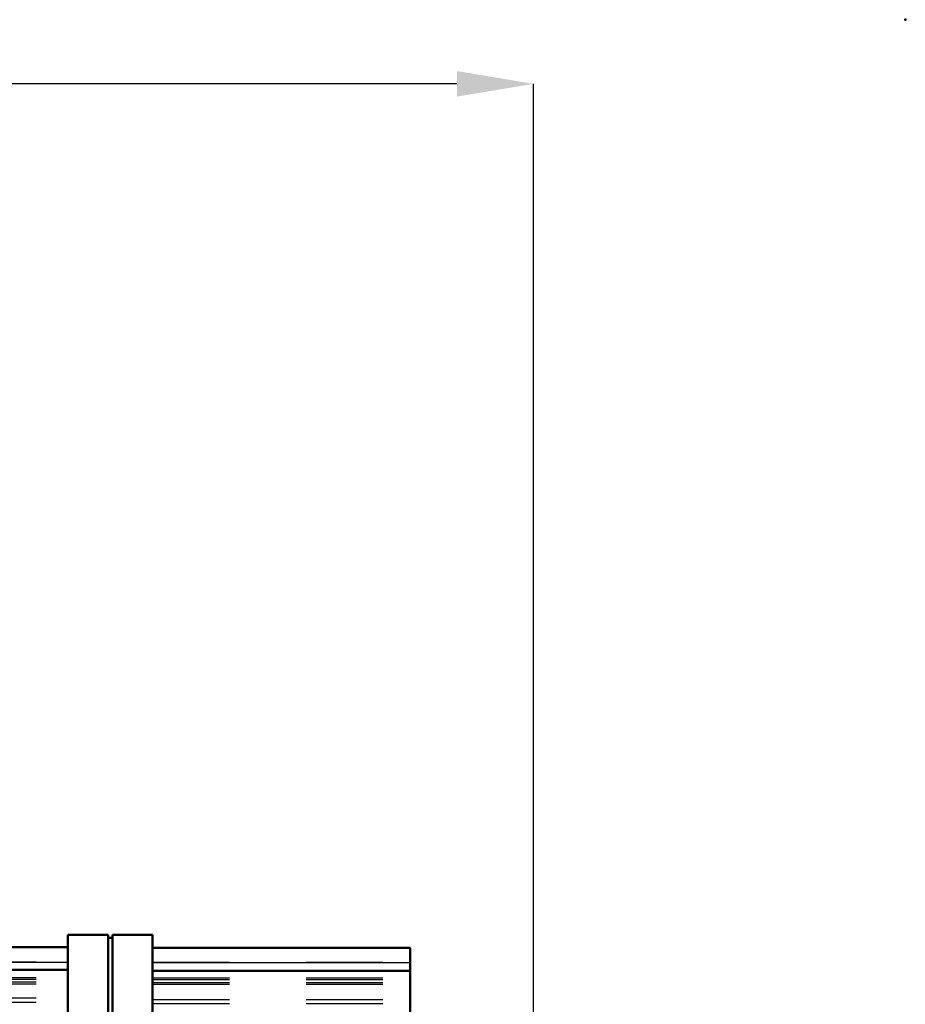
# Model space of a CAD drawing. Units: inches. Extents: x 13 to 223, y 18 to 222.
# Drawn here: x 83 to 94, y 100 to 113 of the extents above; entities that cross this region are included whole.
import ezdxf

# ---------------------------------------------------------------- set-up
doc = ezdxf.new("R2010")
doc.units = ezdxf.units.IN
doc.header["$MEASUREMENT"] = 0
doc.linetypes.add('Dashed', pattern=[2, 1, -1])
for name, color, linetype, lineweight in [('2d ConnectionPoints', 7, 'Continuous', 50), ('AM_0', 7, 'Continuous', 50), ('AM_4', 3, 'Continuous', 25), ('AM_5', 3, 'Continuous', 25), ('AM_9', 6, 'Dashed', 25)]:
    doc.layers.add(name, color=color, linetype=linetype, lineweight=lineweight)
doc.dimstyles.get("Standard").update_dxf_attribs({"dimtxt": 0.18, "dimasz": 0.18, "dimexe": 0.18, "dimexo": 0.0625, "dimgap": 0.09, "dimtad": 0, "dimtih": 1, "dimtoh": 1, "dimdec": 4, "dimzin": 0, "dimdsep": 46, "dimtxsty": 'Standard', "dimcen": 0.09, "dimadec": 0, "dimazin": 0, "dimtfac": 1, "dimtdec": 4, "dimtofl": 0, "dimtmove": 0, "dimatfit": 3, "dimfxl": 0, "dimtolj": 1, "dimtzin": 0, "dimarcsym": 0})

# ---------------------------------------------------------------- blocks, each defined once
blk = doc.blocks.new('22_SH5_L_L2_EC_YAL_0_in_K9FDQ_1_1_GN_Wire_Rope_Hoist_900')
at = {"layer": 'AM_0'}
for p, q in [((83.677, 100.667), (83.155, 100.667)), ((83.155, 86.191), (83.155, 100.667)), ((83.677, 86.191), (83.677, 100.667)), ((84.258, 100.667), (83.736, 100.667)), ((83.736, 86.191), (83.736, 100.667)), ((84.258, 86.191), (84.258, 100.667)), ((83.736, 100.628), (83.677, 100.628)), ((83.155, 100.508), (79.74, 100.508)), ((87.614, 100.5), (84.258, 100.5)), ((87.614, 86.358), (87.614, 100.5)), ((83.155, 100.211), (79.74, 100.211)), ((87.614, 100.201), (84.258, 100.201))]:
    blk.add_line(p, q, dxfattribs=at)
at = {"layer": 'AM_4'}
for p, q in [((79.74, 100.314), (83.155, 100.314)), ((84.258, 100.308), (87.614, 100.308)), ((79.74, 100.209), (83.155, 100.209)), ((84.258, 100.199), (87.614, 100.199))]:
    blk.add_line(p, q, dxfattribs=at)
at = {"layer": 'AM_9'}
for p, q in [((79.74, 100.316), (83.155, 100.316)), ((84.258, 100.31), (87.614, 100.31)), ((87.614, 100.201), (84.258, 100.201)), ((84.258, 100.199), (87.614, 100.199)), ((79.74, 100.114), (83.155, 100.114)), ((79.74, 100.092), (83.155, 100.092)), ((79.74, 100.055), (83.155, 100.055)), ((79.74, 100.031), (83.155, 100.031)), ((84.258, 100.109), (87.614, 100.109)), ((84.258, 100.088), (87.614, 100.088)), ((84.258, 100.046), (87.614, 100.046)), ((84.258, 100.023), (87.614, 100.023)), ((79.74, 99.846), (83.155, 99.846)), ((79.74, 99.791), (83.155, 99.791)), ((84.258, 99.827), (87.614, 99.827)), ((84.258, 99.772), (87.614, 99.772))]:
    blk.add_line(p, q, dxfattribs=at)
blk = doc.blocks.new('*D152')
at = {"layer": 'AM_5', "color": 0, "lineweight": -2}
for p, q in [((29.222, 86.145), (29.222, 111.763)), ((30.222, 111.763), (58.136, 111.763)), ((88.222, 111.763), (60.308, 111.763)), ((89.222, 79.645), (89.222, 111.763))]:
    blk.add_line(p, q, dxfattribs=at)
at = {"layer": 'AM_5', "color": 0}
for points in [[(30.222, 111.93), (30.222, 111.597), (29.222, 111.763)], [(88.222, 111.597), (88.222, 111.93), (89.222, 111.763)]]:
    blk.add_solid(points, dxfattribs=at)
at = {"layer": 'Defpoints', "color": 0}
for p in [(29.222, 111.263), (29.222, 86.145), (89.222, 79.645)]:
    blk.add_point(p, dxfattribs=at)
at = {"layer": 'AM_5', "color": 0, "insert": (59.222, 111.763), "char_height": 1, "attachment_point": 5}
blk.add_mtext('\\A1;60', dxfattribs=at)

msp = doc.modelspace()

# ---------------------------------------------------------------- linework, layer by layer
at = {"layer": '2d ConnectionPoints'}
msp.add_point((94.06427, 112.5996), dxfattribs=at)

# ---------------------------------------------------------------- block references
msp.add_blockref('22_SH5_L_L2_EC_YAL_0_in_K9FDQ_1_1_GN_Wire_Rope_Hoist_900', (0, 0))

# ---------------------------------------------------------------- dimensions: what is measured, and where the dimension line sits
at = {"layer": 'AM_5'}
dim = msp.add_linear_dim(base=(29.22199, 111.76344), p1=(89.22199, 79.64533), p2=(29.22199, 86.14533), text='60', dimstyle='Standard', override={"dimtxt": 1, "dimasz": 1, "dimexe": 0, "dimexo": 0, "dimgap": 0.3}, dxfattribs=at)
dim.commit()
dim.dimension.update_dxf_attribs({"geometry": '*D152', "text_midpoint": (59.22199, 111.76344), "dimtype": 160})

doc.saveas('drawing.dxf')
